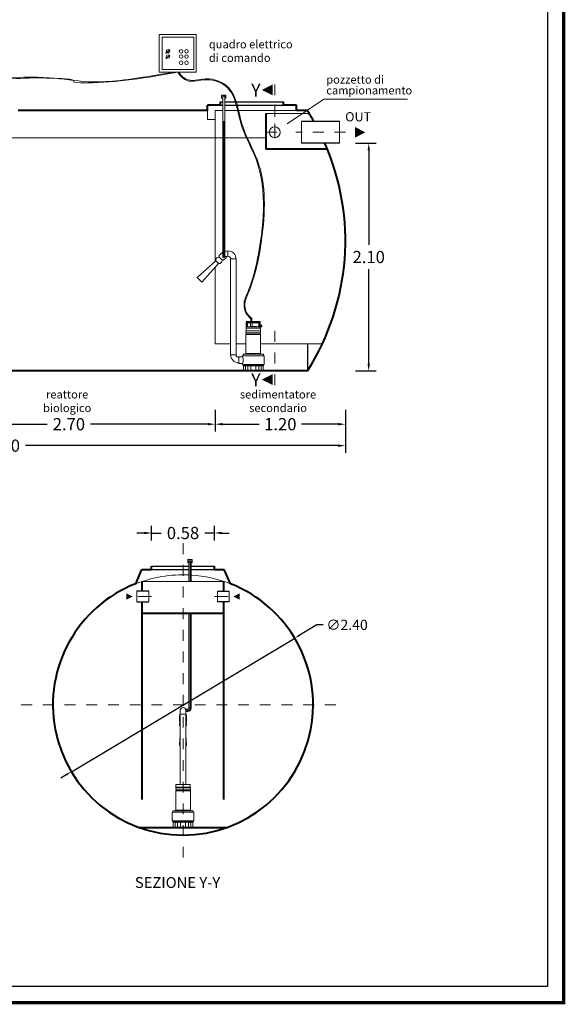
# Model space of a CAD drawing. Extents: x 355 to 786, y 224 to 246.
# Drawn here: x 597 to 602, y 229 to 238 of the extents above; entities that cross this region are included whole.
import ezdxf
from ezdxf.enums import TextEntityAlignment as Align

# ---------------------------------------------------------------- set-up
doc = ezdxf.new("R2010")
doc.units = 0
doc.header["$MEASUREMENT"] = 0
doc.linetypes.add('CENTER', pattern=[2, 1.25, -0.25, 0.25, -0.25])
doc.linetypes.add('DASHED', pattern=[0.75, 0.5, -0.25])
doc.layers.get('0').update_dxf_attribs({"linetype": 'CONTINUOUS'})
doc.layers.get('DEFPOINTS').update_dxf_attribs({"linetype": 'CONTINUOUS'})
for name, color, linetype, lineweight in [('centralina allarme', 100, 'CONTINUOUS', 15), ('fondo', 7, 'CONTINUOUS', 15), ('frecce', 8, 'CONTINUOUS', 15), ('livello acqua', 140, 'CONTINUOUS', 15), ('mezzeria', 8, 'CENTER', 15), ('pompe', 151, 'CONTINUOUS', 15), ('quote', 1, 'CONTINUOUS', 15), ('SCRITTE', 1, 'CONTINUOUS', 15), ('sezioni', 5, 'CONTINUOUS', 40), ('sezz', 4, 'CONTINUOUS', 15), ('tubo', 40, 'CONTINUOUS', 15), ('tubosez', 30, 'CONTINUOUS', 30)]:
    doc.layers.add(name, color=color, linetype=linetype, lineweight=lineweight)
doc.styles.add('ARIAL', font='ARIAL.TTF')
doc.styles.add('RED', font='ARIAL.TTF')
doc.dimstyles.new('RED', dxfattribs={"dimscale": 0.045, "dimtxt": 2.5, "dimasz": 1.5, "dimexe": 1.5, "dimexo": 0, "dimgap": 1.2, "dimtad": 0, "dimtih": 1, "dimtoh": 1, "dimzin": 1, "dimdsep": 46, "dimtxsty": 'RED', "dimcen": 0, "dimadec": 0, "dimazin": 0, "dimtfac": 1, "dimtdec": 4, "dimtmove": 0, "dimatfit": 3, "dimfxl": 0, "dimtolj": 1, "dimtzin": 0, "dimarcsym": 0})
doc.dimstyles.new('RED$3', dxfattribs={"dimscale": 0.025, "dimtxt": 2.5, "dimasz": 2.5, "dimexe": 3, "dimexo": 0, "dimgap": 1, "dimtad": 0, "dimtih": 1, "dimtoh": 1, "dimzin": 1, "dimdsep": 46, "dimtxsty": 'RED', "dimcen": 0, "dimadec": 0, "dimazin": 0, "dimtfac": 1, "dimtdec": 4, "dimtofl": 0, "dimtmove": 2, "dimatfit": 3, "dimfxl": 0, "dimtolj": 1, "dimtzin": 0, "dimarcsym": 0})

# ---------------------------------------------------------------- blocks, each defined once
blk = doc.blocks.new('*D121')
at = {"layer": 'DEFPOINTS', "color": 0}
for p in [(599.8292, 237.1004), (599.8292, 235.0004), (599.9496, 235.0004)]:
    blk.add_point(p, dxfattribs=at)
at = {"layer": 'quote', "color": 0, "lineweight": -2}
for p, q in [((599.8292, 237.1004), (600.0171, 237.1004)), ((599.9496, 237.0329), (599.9496, 236.1618)), ((599.9496, 235.0679), (599.9496, 235.9389)), ((599.8292, 235.0004), (600.0171, 235.0004))]:
    blk.add_line(p, q, dxfattribs=at)
at = {"layer": 'quote', "color": 0}
for points in [[(599.9384, 237.0329), (599.9609, 237.0329), (599.9496, 237.1004)], [(599.9384, 235.0679), (599.9609, 235.0679), (599.9496, 235.0004)]]:
    blk.add_solid(points, dxfattribs=at)
at = {"layer": 'quote', "color": 0, "insert": (599.9496, 236.0504), "char_height": 0.1125, "attachment_point": 5, "style": 'RED'}
blk.add_mtext('\\A1;2.10', dxfattribs=at)
blk = doc.blocks.new('*D125')
at = {"layer": 'DEFPOINTS', "color": 0}
for p in [(593.4344, 234.5367), (599.7344, 234.5367), (599.7344, 234.3107)]:
    blk.add_point(p, dxfattribs=at)
at = {"layer": 'quote', "color": 0, "lineweight": -2}
for p, q in [((593.4344, 234.5367), (593.4344, 234.2432)), ((599.7344, 234.5367), (599.7344, 234.2432)), ((593.5019, 234.3107), (596.3842, 234.3107)), ((599.6669, 234.3107), (596.7847, 234.3107))]:
    blk.add_line(p, q, dxfattribs=at)
at = {"layer": 'quote', "color": 0}
for points in [[(593.5019, 234.3219), (593.5019, 234.2994), (593.4344, 234.3107)], [(599.6669, 234.3219), (599.6669, 234.2994), (599.7344, 234.3107)]]:
    blk.add_solid(points, dxfattribs=at)
at = {"layer": 'quote', "color": 0, "insert": (596.5844, 234.3107), "char_height": 0.1125, "attachment_point": 5, "style": 'RED'}
blk.add_mtext('\\A1;6.30', dxfattribs=at)
blk = doc.blocks.new('*D126')
at = {"layer": 'DEFPOINTS', "color": 0}
for p in [(598.527, 233.5052), (597.947, 233.4355), (598.527, 233.4355)]:
    blk.add_point(p, dxfattribs=at)
at = {"layer": 'quote', "color": 0, "lineweight": -2}
for p, q in [((597.947, 233.4355), (597.947, 233.5727)), ((598.527, 233.4355), (598.527, 233.5727)), ((597.8795, 233.5052), (597.812, 233.5052)), ((597.947, 233.5052), (598.0368, 233.5052)), ((598.527, 233.5052), (598.4373, 233.5052)), ((598.5945, 233.5052), (598.662, 233.5052))]:
    blk.add_line(p, q, dxfattribs=at)
at = {"layer": 'quote', "color": 0}
for points in [[(597.8795, 233.5165), (597.8795, 233.494), (597.947, 233.5052)], [(598.5945, 233.5165), (598.5945, 233.494), (598.527, 233.5052)]]:
    blk.add_solid(points, dxfattribs=at)
at = {"layer": 'quote', "color": 0, "insert": (598.237, 233.5052), "char_height": 0.1125, "attachment_point": 5, "style": 'RED'}
blk.add_mtext('\\A1;0.58', dxfattribs=at)
blk = doc.blocks.new('*D127')
at = {"layer": 'DEFPOINTS', "color": 0}
for p in [(599.267, 232.5353), (597.2071, 231.3039)]:
    blk.add_point(p, dxfattribs=at)
at = {"layer": 'quote', "color": 0, "lineweight": -2}
for p, q in [((599.4726, 232.6583), (599.316, 232.5646)), ((599.5296, 232.6583), (599.4726, 232.6583)), ((597.2071, 231.3039), (599.267, 232.5353)), ((597.1581, 231.2746), (597.1092, 231.2454))]:
    blk.add_line(p, q, dxfattribs=at)
at = {"layer": 'quote', "color": 0}
for points in [[(599.3111, 232.5727), (599.3208, 232.5564), (599.267, 232.5353)], [(597.1533, 231.2828), (597.163, 231.2665), (597.2071, 231.3039)]]:
    blk.add_solid(points, dxfattribs=at)
at = {"layer": 'quote', "color": 0, "insert": (599.7501, 232.6583), "char_height": 0.095, "attachment_point": 5, "style": 'RED'}
blk.add_mtext('\\A1;∅2.40', dxfattribs=at)
blk = doc.blocks.new('*D129')
at = {"layer": 'DEFPOINTS', "color": 0}
for p in [(595.8344, 234.6404), (598.5344, 234.6404), (598.5344, 234.5086)]:
    blk.add_point(p, dxfattribs=at)
at = {"layer": 'quote', "color": 0, "lineweight": -2}
for p, q in [((595.8344, 234.6404), (595.8344, 234.4411)), ((598.5344, 234.6404), (598.5344, 234.4411)), ((595.9019, 234.5086), (596.9835, 234.5086)), ((598.4669, 234.5086), (597.3853, 234.5086))]:
    blk.add_line(p, q, dxfattribs=at)
at = {"layer": 'quote', "color": 0}
for points in [[(595.9019, 234.5199), (595.9019, 234.4974), (595.8344, 234.5086)], [(598.4669, 234.5199), (598.4669, 234.4974), (598.5344, 234.5086)]]:
    blk.add_solid(points, dxfattribs=at)
at = {"layer": 'quote', "color": 0, "insert": (597.1844, 234.5086), "char_height": 0.1125, "attachment_point": 5, "style": 'RED'}
blk.add_mtext('\\A1;2.70', dxfattribs=at)
blk = doc.blocks.new('*D130')
at = {"layer": 'DEFPOINTS', "color": 0}
for p in [(598.5344, 234.6404), (599.7344, 234.6404), (599.7344, 234.5086)]:
    blk.add_point(p, dxfattribs=at)
at = {"layer": 'quote', "color": 0, "lineweight": -2}
for p, q in [((598.5344, 234.6404), (598.5344, 234.4411)), ((599.7344, 234.6404), (599.7344, 234.4411)), ((598.6019, 234.5086), (598.9398, 234.5086)), ((599.6669, 234.5086), (599.3291, 234.5086))]:
    blk.add_line(p, q, dxfattribs=at)
at = {"layer": 'quote', "color": 0}
for points in [[(598.6019, 234.5199), (598.6019, 234.4974), (598.5344, 234.5086)], [(599.6669, 234.5199), (599.6669, 234.4974), (599.7344, 234.5086)]]:
    blk.add_solid(points, dxfattribs=at)
at = {"layer": 'quote', "color": 0, "insert": (599.1344, 234.5086), "char_height": 0.1125, "attachment_point": 5, "style": 'RED'}
blk.add_mtext('\\A1;1.20', dxfattribs=at)

msp = doc.modelspace()

# ---------------------------------------------------------------- linework, layer by layer
for p, q in [((598.5834, 237.4804), (598.6027, 237.4804)), ((598.5834, 237.4804), (598.6027, 237.4804)), ((598.6227, 237.4804), (599.1, 237.4804)), ((598.6227, 237.4804), (599.1634, 237.4804)), ((598.5834, 237.4504), (598.6027, 237.4504)), ((598.6227, 237.4504), (599.1634, 237.4504)), ((599.3844, 235.2504), (599.3844, 235.0004)), ((597.947, 233.1996), (598.2919, 233.1996)), ((598.3119, 233.1996), (598.527, 233.1996)), ((597.947, 233.1696), (598.2919, 233.1696)), ((598.3119, 233.1696), (598.527, 233.1696))]:
    msp.add_line(p, q)
at = {"const_width": 0.0297}
msp.add_lwpolyline([(591.4211, 229.1735), (591.4211, 245.1325), (601.7477, 245.1325), (601.7477, 229.1735)], close=True, dxfattribs=at)
msp.add_lwpolyline([(591.5694, 229.3218), (591.5694, 244.9842), (601.5995, 244.9842), (601.5995, 229.3218)], close=True)
at = {"layer": 'centralina allarme'}
for p, q in [((598.0986, 237.9477), (598.0796, 237.9321)), ((598.0796, 237.9321), (598.0812, 237.9301)), ((598.0812, 237.9301), (598.1167, 237.9593)), ((598.0812, 237.8819), (598.1167, 237.9111)), ((598.1151, 237.9612), (598.0986, 237.9477)), ((598.1151, 237.913), (598.0986, 237.8995)), ((598.1167, 237.9593), (598.1151, 237.9612)), ((598.1167, 237.9111), (598.1151, 237.913)), ((598.0986, 237.8995), (598.0796, 237.8839)), ((598.0796, 237.8839), (598.0812, 237.8819))]:
    msp.add_line(p, q, dxfattribs=at)
for points in [[(598.0183, 238.1013), (598.3587, 238.1013), (598.3587, 237.7541), (598.0183, 237.7541)], [(598.0435, 238.0795), (598.3359, 238.0795), (598.3359, 237.7791), (598.0435, 237.7791)]]:
    msp.add_lwpolyline(points, close=True, dxfattribs=at)
for centre in [(598.0986, 237.9477), (598.0986, 237.8995), (598.2192, 237.9477), (598.2192, 237.8995), (598.2695, 237.9477), (598.2695, 237.8995), (598.2191, 237.8421), (598.2694, 237.8421)]:
    msp.add_circle(centre, 0.0164, dxfattribs=at)
at = {"layer": 'fondo'}
for p, q in [((598.4634, 237.4004), (598.4634, 237.3183)), ((598.6027, 237.4004), (598.5344, 237.4004)), ((598.5344, 236.0115), (598.5344, 237.4004)), ((599.2834, 237.4004), (598.6227, 237.4004)), ((599.4015, 237.3731), (599.0002, 237.3731)), ((598.4634, 237.3183), (598.5344, 237.3183)), ((598.5344, 235.2504), (598.5344, 235.9578)), ((598.5344, 235.2504), (598.6762, 235.2504)), ((598.7262, 235.2504), (598.8175, 235.2504)), ((598.9526, 235.2504), (599.5222, 235.2504)), ((597.8598, 233.0587), (598.6143, 233.0587))]:
    msp.add_line(p, q, dxfattribs=at)
for start, end in [(87.38638, 111.29044), (68.70956, 86.4316)]:
    msp.add_arc((598.237, 231.9175), 1.2019, start, end, dxfattribs=at)
at = {"layer": 'frecce'}
for points in [[(599.8219, 237.2004, 0.1, 0, 0), (599.9175, 237.2004, 0, 0, 0)], [(597.7142, 232.9196, 0.06, 0, 0), (597.7715, 232.9196, 0, 0, 0)], [(598.7599, 232.9196, 0.06, 0, 0), (598.7025, 232.9196, 0, 0, 0)]]:
    msp.add_lwpolyline(points, format="xyseb", dxfattribs=at)
at = {"layer": 'livello acqua'}
msp.add_line((593.6467, 237.1504), (599.0002, 237.1504), dxfattribs=at)
at = {"layer": 'mezzeria', "ltscale": 0.05}
for p, q in [((599.0829, 237.2822), (599.0829, 237.1185)), ((599.001, 237.2004), (599.1648, 237.2004)), ((599.7352, 237.2004), (599.2767, 237.2004))]:
    msp.add_line(p, q, dxfattribs=at)
at = {"layer": 'mezzeria', "ltscale": 0.06}
for p, q in [((598.237, 233.4113), (598.237, 230.4279)), ((596.7453, 231.9196), (599.7288, 231.9196))]:
    msp.add_line(p, q, dxfattribs=at)
at = {"layer": 'mezzeria', "ltscale": 0.1}
for p, q in [((597.9472, 232.9196), (597.7834, 232.9196)), ((598.5269, 232.9196), (598.6907, 232.9196))]:
    msp.add_line(p, q, dxfattribs=at)
at = {"layer": 'pompe', "linetype": 'Continuous'}
for p, q in [((598.5927, 237.5146), (598.5927, 237.5446)), ((598.5927, 237.5446), (598.6327, 237.5446)), ((598.6027, 237.5146), (598.5927, 237.5146)), ((598.6027, 237.5346), (598.6227, 237.5346)), ((598.6327, 237.5146), (598.6227, 237.5146)), ((598.6327, 237.5446), (598.6327, 237.5146)), ((598.2819, 233.2301), (598.2819, 233.2601)), ((598.2819, 233.2601), (598.3219, 233.2601)), ((598.2919, 233.2301), (598.2819, 233.2301)), ((598.2919, 233.2501), (598.3119, 233.2501)), ((598.3219, 233.2301), (598.3119, 233.2301)), ((598.3219, 233.2601), (598.3219, 233.2301))]:
    msp.add_line(p, q, dxfattribs=at)
at = {"layer": 'pompe'}
for p, q in [((598.6512, 236.1073), (598.6512, 236.0573)), ((598.6512, 236.1073), (598.6512, 236.0573)), ((598.6762, 236.0323), (598.7262, 236.0323)), ((598.8597, 235.4841), (598.8603, 235.4833)), ((598.8609, 235.4601), (598.86, 235.4592)), ((598.8751, 235.4592), (598.86, 235.4592)), ((598.86, 235.4592), (598.86, 235.4565)), ((598.8741, 235.4601), (598.8609, 235.4601)), ((598.8635, 235.4751), (598.8635, 235.4601)), ((598.8716, 235.4751), (598.8716, 235.4601)), ((598.8751, 235.4592), (598.8741, 235.4601)), ((598.8751, 235.4592), (598.8751, 235.4565)), ((598.9526, 235.3696), (598.8175, 235.3696)), ((598.8175, 235.3696), (598.8175, 235.3682)), ((598.9526, 235.3682), (598.8175, 235.3682)), ((598.8175, 235.3667), (598.8175, 235.3562)), ((598.8185, 235.3923), (598.8185, 235.3702)), ((598.8205, 235.395), (598.8205, 235.4504)), ((598.8205, 235.4034), (598.8229, 235.4058)), ((598.8211, 235.395), (598.949, 235.395)), ((598.8229, 235.4058), (598.8229, 235.4504)), ((598.8229, 235.4058), (598.9462, 235.4058)), ((598.8266, 235.4565), (598.9435, 235.4565)), ((598.8266, 235.454), (598.9435, 235.454)), ((598.8302, 235.4192), (598.8302, 235.4362)), ((598.8308, 235.4167), (598.8361, 235.4076)), ((598.8374, 235.4454), (598.8316, 235.4396)), ((598.8326, 235.4192), (598.8326, 235.4362)), ((598.8329, 235.418), (598.8392, 235.407)), ((598.8391, 235.4437), (598.8333, 235.4379)), ((598.8408, 235.4468), (598.9293, 235.4468)), ((598.8408, 235.4444), (598.9293, 235.4444)), ((598.9126, 235.4082), (598.8576, 235.4082)), ((598.8597, 235.4096), (598.8601, 235.4444)), ((598.8754, 235.4096), (598.8597, 235.4096)), ((598.8754, 235.4096), (598.8749, 235.4444)), ((598.9104, 235.4096), (598.8948, 235.4096)), ((598.9309, 235.407), (598.9372, 235.418)), ((598.9368, 235.4379), (598.931, 235.4437)), ((598.9385, 235.4396), (598.9327, 235.4454)), ((598.934, 235.4076), (598.9393, 235.4167)), ((598.9375, 235.4362), (598.9375, 235.4192)), ((598.9399, 235.4362), (598.9399, 235.4192)), ((598.9472, 235.4504), (598.9472, 235.4058)), ((598.9479, 235.4051), (598.9496, 235.4034)), ((598.9496, 235.4504), (598.9496, 235.395)), ((598.9634, 235.4233), (598.9496, 235.4233)), ((598.9634, 235.4197), (598.9496, 235.4197)), ((598.9496, 235.3986), (598.9634, 235.4124)), ((598.9516, 235.3702), (598.9516, 235.3923)), ((598.9526, 235.3682), (598.9526, 235.3696)), ((598.9526, 235.3682), (598.9526, 235.3696)), ((598.9526, 235.3562), (598.9526, 235.3667)), ((598.9634, 235.4124), (598.9634, 235.4233)), ((598.8175, 235.3366), (598.8175, 235.16)), ((598.9509, 235.3366), (598.819, 235.3366)), ((598.8205, 235.3408), (598.8205, 235.352)), ((598.9491, 235.3524), (598.821, 235.3524)), ((598.9493, 235.3403), (598.821, 235.3403)), ((598.9496, 235.352), (598.9496, 235.3408)), ((598.9526, 235.16), (598.9526, 235.3366)), ((598.6762, 235.1492), (598.7262, 235.1492)), ((598.7512, 235.1242), (598.7512, 235.0742)), ((598.753, 235.1294), (598.7856, 235.1294)), ((598.753, 235.0691), (598.753, 235.1294)), ((598.7856, 235.1294), (598.7856, 235.1352)), ((598.9807, 235.1405), (598.7894, 235.1405)), ((598.7894, 235.139), (598.7894, 235.1405)), ((598.9807, 235.139), (598.7894, 235.139)), ((598.7904, 235.1411), (598.7904, 235.1515)), ((598.9777, 235.1535), (598.7924, 235.1535)), ((598.8192, 235.1538), (598.8047, 235.1538)), ((598.8047, 235.1535), (598.8047, 235.1538)), ((598.8173, 235.1599), (598.812, 235.1545)), ((598.9521, 235.16), (598.8181, 235.16)), ((598.8192, 235.1535), (598.8192, 235.1538)), ((598.9654, 235.1538), (598.9509, 235.1538)), ((598.9509, 235.1538), (598.9509, 235.1535)), ((598.9581, 235.1545), (598.9528, 235.1599)), ((598.9654, 235.1538), (598.9654, 235.1535)), ((598.9797, 235.1515), (598.9797, 235.1411)), ((598.9807, 235.1405), (598.9807, 235.139)), ((598.9845, 235.1352), (598.9845, 235.0633)), ((598.753, 235.0742), (598.7512, 235.0742)), ((598.753, 235.0691), (598.7856, 235.0691)), ((598.7856, 235.0633), (598.7856, 235.0691)), ((598.9807, 235.0594), (598.7894, 235.0594)), ((598.7894, 235.0591), (598.9807, 235.0591)), ((598.7894, 235.0591), (598.7894, 235.0576)), ((598.9807, 235.0576), (598.7894, 235.0576)), ((598.7904, 235.0494), (598.7904, 235.057)), ((598.9777, 235.0474), (598.7924, 235.0474)), ((598.7951, 235.0024), (598.7951, 235.0453)), ((598.8127, 235.0024), (598.8127, 235.0474)), ((598.8134, 235.001), (598.8134, 235.0453)), ((598.8339, 235.0459), (598.814, 235.0459)), ((598.8179, 235.047), (598.8634, 235.047)), ((598.8345, 235.001), (598.8345, 235.0453)), ((598.8352, 235.0024), (598.8352, 235.047)), ((598.8597, 235.0455), (598.8597, 235.047)), ((598.8615, 235.0436), (598.8625, 235.0436)), ((598.8625, 235.0453), (598.8625, 235.0024)), ((598.9067, 235.047), (598.9522, 235.047)), ((598.9076, 235.0453), (598.9076, 235.0024)), ((598.9076, 235.0436), (598.9086, 235.0436)), ((598.9104, 235.047), (598.9104, 235.0455)), ((598.9349, 235.047), (598.9349, 235.0024)), ((598.9356, 235.0453), (598.9356, 235.001)), ((598.9561, 235.0459), (598.9362, 235.0459)), ((598.9567, 235.0453), (598.9567, 235.001)), ((598.9574, 235.0474), (598.9574, 235.0024)), ((598.975, 235.0453), (598.975, 235.0024)), ((598.9797, 235.057), (598.9797, 235.0494)), ((598.9807, 235.0591), (598.9807, 235.0576)), ((598.7903, 235.0018), (598.8121, 235.0018)), ((598.7903, 235.0004), (598.7903, 235.0018)), ((598.7903, 235.0004), (598.8366, 235.0004)), ((598.8104, 235.0018), (598.8104, 235.0004)), ((598.8358, 235.0018), (598.8366, 235.0018)), ((598.8366, 235.0004), (598.8366, 235.0018)), ((598.8366, 235.0004), (598.8579, 235.0004)), ((598.8579, 235.0018), (598.9122, 235.0018)), ((598.8579, 235.0018), (598.8579, 235.0004)), ((598.8579, 235.0004), (598.9122, 235.0004)), ((598.9122, 235.0018), (598.9122, 235.0004)), ((598.9122, 235.0004), (598.9335, 235.0004)), ((598.9335, 235.0018), (598.9343, 235.0018)), ((598.9335, 235.0018), (598.9335, 235.0004)), ((598.9335, 235.0004), (598.9798, 235.0004)), ((598.958, 235.0018), (598.9798, 235.0018)), ((598.9597, 235.0018), (598.9597, 235.0004)), ((598.9798, 235.0018), (598.9798, 235.0004)), ((598.2919, 233.0587), (598.2919, 233.2501)), ((598.3019, 233.0587), (598.3019, 233.2501)), ((598.3119, 233.0587), (598.3119, 233.2501)), ((598.2919, 231.89), (598.2919, 232.763)), ((598.3019, 231.89), (598.3019, 232.763)), ((598.3119, 231.89), (598.3119, 232.763)), ((598.26, 231.88), (598.2819, 231.88)), ((598.262, 231.87), (598.2829, 231.87)), ((598.262, 231.86), (598.2829, 231.86)), ((598.2829, 231.88), (598.2829, 231.86)), ((598.2919, 231.89), (598.3119, 231.89)), ((598.212, 231.1599), (598.1695, 231.1599)), ((598.1695, 231.1599), (598.1695, 231.1584)), ((598.212, 231.1584), (598.1695, 231.1584)), ((598.1695, 231.1569), (598.1695, 231.1464)), ((598.1695, 231.1268), (598.1695, 230.9503)), ((598.1705, 231.1825), (598.1705, 231.1605)), ((598.212, 231.1269), (598.171, 231.1269)), ((598.1725, 231.1311), (598.1725, 231.1422)), ((598.212, 231.1427), (598.173, 231.1427)), ((598.212, 231.1306), (598.173, 231.1306)), ((598.1731, 231.1852), (598.212, 231.1852)), ((598.212, 231.1852), (598.301, 231.1852)), ((598.3046, 231.1599), (598.212, 231.1599)), ((598.3046, 231.1584), (598.212, 231.1584)), ((598.3011, 231.1427), (598.212, 231.1427)), ((598.3013, 231.1306), (598.212, 231.1306)), ((598.3029, 231.1269), (598.212, 231.1269)), ((598.3016, 231.1422), (598.3016, 231.1311)), ((598.3036, 231.1605), (598.3036, 231.1825)), ((598.3046, 231.1584), (598.3046, 231.1599)), ((598.3046, 231.1584), (598.3046, 231.1599)), ((598.3046, 231.1464), (598.3046, 231.1569)), ((598.3046, 230.9503), (598.3046, 231.1268)), ((598.1375, 230.8536), (598.1375, 230.9254)), ((598.212, 230.9307), (598.1414, 230.9307)), ((598.1414, 230.9293), (598.1414, 230.9307)), ((598.212, 230.9293), (598.1414, 230.9293)), ((598.1424, 230.9313), (598.1424, 230.9417)), ((598.212, 230.9438), (598.1444, 230.9438)), ((598.1712, 230.944), (598.1567, 230.944)), ((598.1567, 230.9438), (598.1567, 230.944)), ((598.1693, 230.9501), (598.164, 230.9448)), ((598.212, 230.9503), (598.1701, 230.9503)), ((598.1712, 230.9438), (598.1712, 230.944)), ((598.3041, 230.9503), (598.212, 230.9503)), ((598.3297, 230.9438), (598.212, 230.9438)), ((598.3327, 230.9307), (598.212, 230.9307)), ((598.3327, 230.9293), (598.212, 230.9293)), ((598.3174, 230.944), (598.3029, 230.944)), ((598.3029, 230.944), (598.3029, 230.9438)), ((598.3101, 230.9448), (598.3048, 230.9501)), ((598.3174, 230.944), (598.3174, 230.9438)), ((598.3317, 230.9417), (598.3317, 230.9313)), ((598.3327, 230.9307), (598.3327, 230.9293)), ((598.3365, 230.9254), (598.3365, 230.8536)), ((598.3327, 230.8497), (598.1414, 230.8497)), ((598.1414, 230.8493), (598.3327, 230.8493)), ((598.1414, 230.8493), (598.1414, 230.8479)), ((598.3327, 230.8479), (598.1414, 230.8479)), ((598.1424, 230.8397), (598.1424, 230.8473)), ((598.3297, 230.8376), (598.1444, 230.8376)), ((598.1471, 230.7926), (598.1471, 230.8356)), ((598.1647, 230.7926), (598.1647, 230.8376)), ((598.1654, 230.7912), (598.1654, 230.8356)), ((598.1859, 230.8362), (598.166, 230.8362)), ((598.1699, 230.8373), (598.2154, 230.8373)), ((598.1865, 230.7912), (598.1865, 230.8356)), ((598.1872, 230.7926), (598.1872, 230.8373)), ((598.2117, 230.8357), (598.2117, 230.8373)), ((598.2135, 230.8339), (598.2145, 230.8339)), ((598.2145, 230.8356), (598.2145, 230.7926)), ((598.2587, 230.8373), (598.3042, 230.8373)), ((598.2596, 230.8356), (598.2596, 230.7926)), ((598.2596, 230.8339), (598.2606, 230.8339)), ((598.2624, 230.8373), (598.2624, 230.8357)), ((598.2869, 230.8373), (598.2869, 230.7926)), ((598.2876, 230.8356), (598.2876, 230.7912)), ((598.3081, 230.8362), (598.2882, 230.8362)), ((598.3087, 230.8356), (598.3087, 230.7912)), ((598.3094, 230.8376), (598.3094, 230.7926)), ((598.327, 230.8356), (598.327, 230.7926)), ((598.3317, 230.8473), (598.3317, 230.8397)), ((598.3327, 230.8493), (598.3327, 230.8479)), ((598.1423, 230.792), (598.1641, 230.792)), ((598.1423, 230.7906), (598.1423, 230.792)), ((598.1423, 230.7906), (598.1886, 230.7906)), ((598.1624, 230.792), (598.1624, 230.7906)), ((598.1878, 230.792), (598.1886, 230.792)), ((598.1886, 230.7906), (598.1886, 230.792)), ((598.1886, 230.7906), (598.2099, 230.7906)), ((598.2099, 230.792), (598.2642, 230.792)), ((598.2099, 230.792), (598.2099, 230.7906)), ((598.2099, 230.7906), (598.2642, 230.7906)), ((598.2642, 230.792), (598.2642, 230.7906)), ((598.2642, 230.7906), (598.2855, 230.7906)), ((598.2855, 230.792), (598.2863, 230.792)), ((598.2855, 230.792), (598.2855, 230.7906)), ((598.2855, 230.7906), (598.3318, 230.7906)), ((598.31, 230.792), (598.3318, 230.792)), ((598.3117, 230.792), (598.3117, 230.7906)), ((598.3318, 230.792), (598.3318, 230.7906))]:
    msp.add_line(p, q, dxfattribs=at)
at = {"layer": 'pompe', "lineweight": 0}
for p, q in [((598.3673, 235.8631), (598.5395, 236.016)), ((598.5642, 235.9913), (598.5395, 236.016)), ((598.5395, 236.016), (598.5395, 236.016)), ((598.6762, 236.0323), (598.6762, 235.1492)), ((598.7262, 235.1492), (598.7262, 236.0332)), ((598.7262, 236.0332), (598.7262, 236.0332)), ((598.4113, 235.8192), (598.5642, 235.9913)), ((598.4113, 235.8192), (598.3673, 235.8631)), ((598.3692, 235.8613), (598.3692, 235.8613)), ((598.753, 235.1242), (598.7512, 235.1242)), ((598.212, 231.8743), (598.212, 231.1852)), ((598.212, 231.8335), (598.262, 231.8335)), ((598.262, 231.1852), (598.262, 231.87)), ((598.2046, 231.7668), (598.2046, 231.8231)), ((598.2691, 231.7668), (598.2691, 231.8231)), ((598.2046, 231.5492), (598.212, 231.641)), ((598.2695, 231.5492), (598.262, 231.641))]:
    msp.add_line(p, q, dxfattribs=at)
at = {"layer": 'pompe'}
for points in [[(598.6027, 236.0531), (598.6027, 237.5346)], [(598.6227, 236.0531), (598.6227, 237.5346)]]:
    msp.add_lwpolyline(points, dxfattribs=at)
at = {"layer": 'pompe', "linetype": 'CENTER'}
msp.add_lwpolyline([(598.6127, 236.0531), (598.6127, 237.5346)], dxfattribs=at)
at = {"layer": 'pompe', "lineweight": 0}
msp.add_lwpolyline([(598.595, 236.0885), (598.5748, 236.0684, 0.414214), (598.5748, 236.0472), (598.5953, 236.0266, 0.414214), (598.6165, 236.0266), (598.6367, 236.0468)], format="xyb", dxfattribs=at)
for points in [[(598.595, 236.0885), (598.6027, 236.0808)], [(598.6227, 236.0608), (598.6367, 236.0468), (598.6367, 236.0468)]]:
    msp.add_lwpolyline(points, dxfattribs=at)
for centre, radius, start, end in [((598.6512, 236.0323), 0.075, 90, 112.31005), ((598.6512, 236.0323), 0.075, 0, 90), ((598.6512, 236.0323), 0.075, 130.2621, 135), ((598.6512, 236.0323), 0.025, 90, 135), ((598.6512, 236.0323), 0.025, 0, 90), ((598.7512, 235.1492), 0.075, 180, 270), ((598.7512, 235.1492), 0.025, 180, 270), ((598.2368, 231.8698), 0.0252, 0.38348, 169.76496)]:
    msp.add_arc(centre, radius, start, end, dxfattribs=at)
at = {"layer": 'pompe'}
for centre, radius, start, end in [((598.5662, 236.0214), 0.0272, 71.54697, 191.33049), ((598.5695, 236.018), 0.0272, 258.66951, 18.45303), ((598.6127, 236.0531), 0.01, 180, 0), ((598.8514, 235.4751), 0.0121, 359.99998, 42.49991), ((598.8514, 235.4751), 0.0201, 359.99998, 42.49991), ((598.8193, 235.3667), 0.00181, 122.40415, 180.0016), ((598.8179, 235.3702), 0.000603, 270.00002, 359.99818), ((598.8211, 235.3923), 0.00265, 89.99987, 179.99986), ((598.8266, 235.4504), 0.00603, 89.99987, 179.99986), ((598.8266, 235.4504), 0.00362, 89.99987, 179.99986), ((598.8251, 235.3958), 0.00107, 307.41106, 322.59211), ((598.835, 235.4362), 0.00482, 135.00011, 180.00013), ((598.835, 235.4192), 0.00482, 180.00036, 210.0003), ((598.8328, 235.3958), 0.00107, 217.408, 232.58905), ((598.835, 235.4362), 0.00241, 135.00011, 180.00013), ((598.835, 235.4192), 0.00241, 180.00036, 210.0003), ((598.8351, 235.407), 0.00121, 270.00051, 29.99894), ((598.8408, 235.442), 0.00482, 89.99971, 135.00006), ((598.8408, 235.442), 0.00241, 89.99971, 135.00006), ((598.8413, 235.4082), 0.00241, 210.00063, 270.00024), ((598.8576, 235.4056), 0.00265, 89.99987, 174.78361), ((598.8624, 235.4083), 0.00302, 154.15803, 182.05667), ((598.8726, 235.4083), 0.00302, 357.94328, 25.84186), ((598.8851, 235.3973), 0.0121, 64.82035, 115.17945), ((598.8975, 235.4083), 0.00302, 154.15803, 182.05667), ((598.9077, 235.4083), 0.00302, 357.94328, 25.84186), ((598.9126, 235.4056), 0.00265, 5.21655, 89.99987), ((598.9288, 235.4082), 0.00241, 269.99991, 329.99944), ((598.9293, 235.442), 0.00482, 44.99973, 90.00004), ((598.9293, 235.442), 0.00241, 44.99973, 90.00004), ((598.9351, 235.407), 0.00121, 150.00095, 269.99946), ((598.9351, 235.4362), 0.00241, 359.99982, 44.99978), ((598.9351, 235.4192), 0.00241, 329.99977, 359.99971), ((598.9351, 235.4362), 0.00482, 359.99982, 44.99978), ((598.9351, 235.4192), 0.00482, 329.99977, 359.99971), ((598.9435, 235.4504), 0.00603, 359.99965, 89.99987), ((598.9435, 235.4504), 0.00362, 359.99965, 89.99987), ((598.9462, 235.4034), 0.00241, 44.99989, 90.00026), ((598.949, 235.3923), 0.00265, 359.99998, 89.99987), ((598.9522, 235.3702), 0.000603, 180.00189, 270.00002), ((598.9508, 235.3667), 0.00181, 359.99829, 57.59576), ((598.8214, 235.3562), 0.00386, 180.00014, 251.0728), ((598.8214, 235.3366), 0.00386, 108.92731, 179.99997), ((598.8199, 235.352), 0.000603, 359.99873, 71.07216), ((598.8199, 235.3408), 0.000603, 288.92724, 359.99944), ((598.9502, 235.352), 0.000603, 108.92769, 180.00122), ((598.9502, 235.3408), 0.000603, 180.00064, 251.07291), ((598.9487, 235.3562), 0.00386, 288.92735, 359.99998), ((598.9487, 235.3366), 0.00386, 359.99993, 71.1062), ((598.7894, 235.1352), 0.00386, 89.99987, 179.99986), ((598.7199, 235.0992), 0.0723, 335.34316, 24.65684), ((598.7898, 235.1411), 0.000603, 270.00007, 359.99998), ((598.7924, 235.1515), 0.00205, 90.00004, 179.99997), ((598.8133, 235.1533), 0.00181, 134.99995, 164.07819), ((598.8169, 235.1603), 0.000603, 315.00128, 359.99998), ((598.9532, 235.1603), 0.000603, 179.99833, 224.99758), ((598.9568, 235.1533), 0.00181, 15.92093, 45.00076), ((598.9777, 235.1515), 0.00205, 359.99998, 89.99987), ((598.9803, 235.1411), 0.000603, 180.00009, 270.00002), ((598.9807, 235.1352), 0.00386, 359.99998, 89.99987), ((598.7894, 235.0633), 0.00386, 180.00009, 270.00002), ((598.7898, 235.057), 0.000603, 0.00004, 89.99987), ((598.7924, 235.0494), 0.00205, 179.99991, 269.99989), ((598.7972, 235.0453), 0.00205, 89.99987, 179.99986), ((598.814, 235.0453), 0.000603, 89.99987, 179.99986), ((598.8166, 235.0468), 0.000603, 58.21032, 89.99938), ((598.8179, 235.0488), 0.00181, 238.1615, 270.00002), ((598.8339, 235.0453), 0.000603, 359.99998, 89.99987), ((598.8615, 235.0455), 0.00181, 179.99997, 270), ((598.8646, 235.0453), 0.00205, 89.99987, 179.99986), ((598.9056, 235.0453), 0.00205, 359.99998, 89.99987), ((598.9086, 235.0455), 0.00181, 270.00002, 0), ((598.9362, 235.0453), 0.000603, 89.99987, 179.99986), ((598.9463, 235.0576), 0.00121, 90.0002, 108.00015), ((598.9522, 235.0488), 0.00181, 270.00007, 301.79001), ((598.9535, 235.0468), 0.000603, 90.00157, 121.79042), ((598.9561, 235.0453), 0.000603, 359.99998, 89.99987), ((598.9729, 235.0453), 0.00205, 359.99998, 89.99987), ((598.9777, 235.0494), 0.00205, 270.00013, 359.99998), ((598.9803, 235.057), 0.000603, 89.99982, 179.99975), ((598.9807, 235.0633), 0.00386, 270.00002, 359.99998), ((598.7945, 235.0024), 0.000603, 270.00002, 359.99998), ((598.8121, 235.0024), 0.000603, 270.00002, 359.99998), ((598.8128, 235.001), 0.000603, 270.00002, 359.99998), ((598.8351, 235.001), 0.000603, 180.00009, 270.00002), ((598.8358, 235.0024), 0.000603, 180.00009, 270.00002), ((598.8619, 235.0024), 0.000603, 270.00002, 359.99998), ((598.9082, 235.0024), 0.000603, 180.00009, 270.00002), ((598.9343, 235.0024), 0.000603, 270.00002, 359.99998), ((598.935, 235.001), 0.000603, 270.00002, 359.99998), ((598.9573, 235.001), 0.000603, 180.00009, 270.00002), ((598.958, 235.0024), 0.000603, 180.00009, 270.00002), ((598.9756, 235.0024), 0.000603, 180.00009, 270.00002), ((598.2819, 231.89), 0.01, 270, 0), ((598.2819, 231.89), 0.02, 270, 0), ((598.2819, 231.89), 0.03, 270, 0), ((598.2367, 231.7378), 0.0318, 148.31348, 219.24673), ((598.237, 231.7378), 0.0318, 320.75327, 31.68652), ((598.2374, 231.7378), 0.0318, 269.39803, 269.39832), ((598.1713, 231.1569), 0.00181, 122.40415, 180.0016), ((598.1734, 231.1464), 0.00386, 180.00014, 251.0728), ((598.1734, 231.1268), 0.00386, 108.92731, 179.99997), ((598.1699, 231.1605), 0.000603, 270.00002, 359.99818), ((598.1731, 231.1825), 0.00265, 89.99987, 179.99986), ((598.1719, 231.1422), 0.000603, 359.99873, 71.07216), ((598.1719, 231.1311), 0.000603, 288.92724, 359.99944), ((598.301, 231.1825), 0.00265, 359.99998, 89.99987), ((598.3022, 231.1422), 0.000603, 108.92769, 180.00122), ((598.3022, 231.1311), 0.000603, 180.00064, 251.07291), ((598.3007, 231.1464), 0.00386, 288.92735, 359.99998), ((598.3007, 231.1268), 0.00386, 359.99993, 71.1062), ((598.3042, 231.1605), 0.000603, 180.00189, 270.00002), ((598.3028, 231.1569), 0.00181, 359.99829, 57.59576), ((598.1414, 230.9254), 0.00386, 89.99987, 179.99986), ((598.1418, 230.9313), 0.000603, 270.00007, 359.99998), ((598.1444, 230.9417), 0.00205, 90.00004, 179.99997), ((598.1653, 230.9435), 0.00181, 134.99995, 164.07819), ((598.1689, 230.9505), 0.000603, 315.00128, 359.99998), ((598.3052, 230.9505), 0.000603, 179.99833, 224.99758), ((598.3088, 230.9435), 0.00181, 15.92093, 45.00076), ((598.3297, 230.9417), 0.00205, 359.99998, 89.99987), ((598.3323, 230.9313), 0.000603, 180.00009, 270.00002), ((598.3327, 230.9254), 0.00386, 359.99998, 89.99987), ((598.1414, 230.8536), 0.00386, 180.00009, 270.00002), ((598.1418, 230.8473), 0.000603, 0.00004, 89.99987), ((598.1444, 230.8397), 0.00205, 179.99991, 269.99989), ((598.1492, 230.8356), 0.00205, 89.99987, 179.99986), ((598.166, 230.8356), 0.000603, 89.99987, 179.99986), ((598.1686, 230.837), 0.000603, 58.21032, 89.99938), ((598.1699, 230.8391), 0.00181, 238.1615, 270.00002), ((598.1859, 230.8356), 0.000603, 359.99998, 89.99987), ((598.2135, 230.8357), 0.00181, 179.99997, 270), ((598.2165, 230.8356), 0.00205, 89.99987, 179.99986), ((598.2575, 230.8356), 0.00205, 359.99998, 89.99987), ((598.2606, 230.8357), 0.00181, 270.00002, 0), ((598.2882, 230.8356), 0.000603, 89.99987, 179.99986), ((598.2983, 230.8478), 0.00121, 90.0002, 108.00015), ((598.3042, 230.8391), 0.00181, 270.00007, 301.79001), ((598.3055, 230.837), 0.000603, 90.00157, 121.79042), ((598.3081, 230.8356), 0.000603, 359.99998, 89.99987), ((598.3249, 230.8356), 0.00205, 359.99998, 89.99987), ((598.3297, 230.8397), 0.00205, 270.00013, 359.99998), ((598.3323, 230.8473), 0.000603, 89.99982, 179.99975), ((598.3327, 230.8536), 0.00386, 270.00002, 359.99998), ((598.1465, 230.7926), 0.000603, 270.00002, 359.99998), ((598.1641, 230.7926), 0.000603, 270.00002, 359.99998), ((598.1648, 230.7912), 0.000603, 270.00002, 359.99998), ((598.1871, 230.7912), 0.000603, 180.00009, 270.00002), ((598.1878, 230.7926), 0.000603, 180.00009, 270.00002), ((598.2139, 230.7926), 0.000603, 270.00002, 359.99998), ((598.2602, 230.7926), 0.000603, 180.00009, 270.00002), ((598.2863, 230.7926), 0.000603, 270.00002, 359.99998), ((598.287, 230.7912), 0.000603, 270.00002, 359.99998), ((598.3093, 230.7912), 0.000603, 180.00009, 270.00002), ((598.31, 230.7926), 0.000603, 180.00009, 270.00002), ((598.3276, 230.7926), 0.000603, 180.00009, 270.00002)]:
    msp.add_arc(centre, radius, start, end, dxfattribs=at)
at = {"layer": 'pompe', "lineweight": 0, "extrusion": (0, 0, -1)}
for centre, major_axis, start_param, end_param in [((598.237, 231.8231), (-0.0325, 0), -0.692186, 0.692186), ((598.237, 231.8231), (-0.0275, 0), -0.4297, 0.4297), ((598.237, 231.7668), (-0.0325, 0), -0.692186, 0), ((598.237, 231.5506), (0.0325, 0), 2.449407, 3.084368), ((598.237, 231.5506), (-0.0325, 0), 3.198817, 3.833779)]:
    msp.add_ellipse(centre, major_axis=major_axis, ratio=0.707107, start_param=start_param, end_param=end_param, dxfattribs=at)
at = {"layer": 'pompe', "lineweight": 0}
for centre, major_axis, start_param, end_param in [((598.2366, 231.8231), (0.0325, 0), -0.692186, 0.692186), ((598.2366, 231.8231), (0.0275, 0), -0.4297, 0.4297), ((598.2366, 231.7668), (0.0325, 0), -0.692186, 0)]:
    msp.add_ellipse(centre, major_axis=major_axis, ratio=0.707107, start_param=start_param, end_param=end_param, dxfattribs=at)
for points, knots in [([(596.1838, 235.4888), (596.1965, 235.5058), (596.2548, 235.5839), (596.2913, 235.8071), (596.1746, 236.2627), (596.1365, 236.8306), (596.2796, 237.3081), (596.3759, 237.6736), (597.0677, 237.751), (597.2703, 237.6077), (597.9151, 237.7147), (598.1415, 237.7541)], [0, 0, 0, 0, 0.063535, 0.291284, 0.638852, 1.479692, 1.92502, 2.183405, 2.503191, 3.762021, 4.441639, 4.441639, 4.441639, 4.441639]), ([(598.8608, 235.4828), (598.8408, 235.501), (598.8207, 235.5231), (598.8, 235.5778), (598.7972, 235.6083), (598.8088, 235.6763), (598.8278, 235.7113), (598.8561, 235.7832), (598.8687, 235.8195), (598.9024, 235.9295), (598.9195, 236.0043), (598.9608, 236.2329), (598.9799, 236.3929), (598.9779, 236.7065), (598.9531, 236.858), (598.8631, 237.0634), (598.8283, 237.1289), (598.777, 237.2548), (598.7607, 237.3153), (598.7333, 237.4363), (598.7198, 237.4958), (598.6694, 237.5948), (598.6297, 237.6346), (598.5329, 237.6793), (598.4824, 237.6886), (598.3911, 237.6809), (598.3501, 237.6707), (598.2845, 237.6723), (598.2582, 237.681), (598.2189, 237.7145), (598.2036, 237.7343), (598.1885, 237.7541)], [0, 0, 0, 0, 0.080967, 0.080967, 0.161933, 0.161933, 0.277898, 0.277898, 0.393864, 0.393864, 0.625794, 0.625794, 1.089655, 1.089655, 1.553516, 1.553516, 1.776126, 1.776126, 1.953577, 1.953577, 2.131027, 2.131027, 2.306851, 2.306851, 2.451814, 2.451814, 2.565271, 2.565271, 2.648209, 2.648209, 2.717078, 2.717078, 2.717078, 2.717078]), ([(598.8663, 235.4888), (598.856, 235.498), (598.8187, 235.5319), (598.796, 235.6223), (598.8977, 235.8426), (598.9877, 236.2759), (599.0121, 236.8485), (598.7527, 237.2589), (598.7314, 237.6146), (598.4647, 237.722), (598.2798, 237.6535), (598.2189, 237.7276), (598.1987, 237.7541)], [0, 0, 0, 0, 0.041295, 0.150534, 0.247228, 0.757269, 1.490218, 1.859769, 2.207963, 2.438677, 2.61849, 2.711394, 2.711394, 2.711394, 2.711394])]:
    msp.add_open_spline(points, degree=3, knots=knots, dxfattribs=at)
at = {"layer": 'pompe'}
msp.add_open_spline([(596.1903, 235.4839), (596.2151, 235.5172), (596.2386, 235.553), (596.2674, 235.6326), (596.2751, 235.6753), (596.2845, 235.8033), (596.2732, 235.8862), (596.2423, 236.0489), (596.2238, 236.1297), (596.1971, 236.2944), (596.187, 236.3777), (596.1692, 236.6276), (596.1736, 236.794), (596.2162, 237.0485), (596.2401, 237.1417), (596.2833, 237.2993), (596.3005, 237.3626), (596.3371, 237.4898), (596.3586, 237.551), (596.4513, 237.6629), (596.5525, 237.6841), (596.7666, 237.702), (596.8724, 237.703), (597.0764, 237.6993), (597.1758, 237.6938), (597.2692, 237.6743), (597.1585, 237.6573), (597.6244, 237.6576), (597.9065, 237.7048), (598.1885, 237.7541)], degree=3, knots=[0, 0, 0, 0, 0.12394, 0.12394, 0.247881, 0.247881, 0.495762, 0.495762, 0.743642, 0.743642, 0.991523, 0.991523, 1.487285, 1.487285, 1.785458, 1.785458, 1.972976, 1.972976, 2.160493, 2.160493, 2.456553, 2.456553, 2.752612, 2.752612, 3.048672, 3.048672, 3.64079, 3.64079, 4.487255, 4.487255, 4.487255, 4.487255], dxfattribs=at)
at = {"layer": 'SCRITTE'}
for p, q in [((599.1987, 237.2786), (599.5369, 237.5072)), ((599.5369, 237.5072), (600.307, 237.5072))]:
    msp.add_line(p, q, dxfattribs=at)
at = {"layer": 'sezioni'}
for p, q in [((598.5834, 237.4504), (598.5834, 237.4804)), ((598.5834, 237.4504), (598.5834, 237.4804)), ((599.1634, 237.4504), (599.1634, 237.4804)), ((599.1634, 237.4504), (599.1634, 237.4804)), ((598.4634, 237.4004), (596.7162, 237.4004)), ((598.4634, 237.4004), (598.4634, 237.4504)), ((598.5834, 237.4504), (598.4634, 237.4504)), ((599.0002, 237.3731), (599.0002, 237.0437)), ((599.2834, 237.4504), (599.1634, 237.4504)), ((599.2834, 237.4504), (599.1834, 237.4504)), ((599.2834, 237.4504), (599.1834, 237.4504)), ((599.2834, 237.4004), (599.2834, 237.4504)), ((599.2834, 237.4004), (599.2834, 237.4504)), ((599.3844, 237.4004), (599.2834, 237.4004)), ((599.569, 237.0437), (599.0002, 237.0437)), ((599.3844, 235.0004), (593.7844, 235.0004)), ((597.947, 233.1696), (597.947, 233.1996)), ((598.527, 233.1696), (598.527, 233.1996)), ((597.8006, 233.0374), (597.857, 233.1696)), ((597.857, 233.1696), (597.947, 233.1696)), ((598.527, 233.1696), (598.617, 233.1696)), ((598.6735, 233.0374), (598.617, 233.1696)), ((597.8598, 232.9696), (597.8598, 233.0587)), ((598.6143, 232.9696), (598.6143, 233.0587)), ((597.8598, 231.0463), (597.8598, 232.8696)), ((598.6143, 231.0463), (598.6143, 232.8696)), ((598.6143, 232.763), (597.8598, 232.763)), ((597.8304, 230.7906), (598.6437, 230.7906))]:
    msp.add_line(p, q, dxfattribs=at)
for centre, radius, start, end in [((597.5023, 236.2004), 2.2321, 29.52478, 32.52041), ((597.5023, 236.2004), 2.2321, 327.47959, 23.77838), ((598.237, 231.9196), 1.2, 111.32664, 68.67336)]:
    msp.add_arc(centre, radius, start, end, dxfattribs=at)
at = {"layer": 'sezz', "linetype": 'DASHED', "ltscale": 0.1}
for p, q in [((599.0829, 237.642), (599.0829, 237.1462)), ((599.0829, 234.8698), (599.0829, 235.4024))]:
    msp.add_line(p, q, dxfattribs=at)
at = {"layer": 'sezz'}
for points in [[(598.9646, 237.592, 0, 0.1, 0), (599.0632, 237.592, 0.1, 0.1, 0)], [(598.9646, 234.9198, 0, 0.1, 0), (599.0632, 234.9198, 0.1, 0.1, 0)]]:
    msp.add_lwpolyline(points, format="xyseb", dxfattribs=at)
at = {"layer": 'tubo'}
for p, q in [((599.3305, 237.3004), (599.3305, 237.1004)), ((599.6813, 237.3004), (599.6813, 237.1004)), ((597.8104, 232.9696), (597.8104, 232.8696)), ((597.9203, 232.8696), (597.9203, 232.9696)), ((598.5538, 232.8696), (598.5538, 232.9696)), ((598.6637, 232.9696), (598.6637, 232.8696))]:
    msp.add_line(p, q, dxfattribs=at)
msp.add_circle((599.0829, 237.2004), 0.05, dxfattribs=at)
at = {"layer": 'tubosez'}
for p, q in [((599.6813, 237.3004), (599.3305, 237.3004)), ((599.6813, 237.1004), (599.3305, 237.1004)), ((597.9203, 232.9696), (597.8104, 232.9696)), ((598.5538, 232.9696), (598.6637, 232.9696)), ((597.8104, 232.8696), (597.9203, 232.8696)), ((598.6637, 232.8696), (598.5538, 232.8696))]:
    msp.add_line(p, q, dxfattribs=at)

# ---------------------------------------------------------------- texts
at = {"layer": 'SCRITTE', "style": 'ARIAL'}
for s, height, p in [('pozzetto di', 0.075, (599.5581, 237.6872)), ('campionamento', 0.075, (599.5581, 237.5875)), ('OUT', 0.085, (599.7327, 237.3437)), ('SEZIONE Y-Y', 0.1, (597.793, 230.2818))]:
    msp.add_text(s, height=height, dxfattribs=at).set_placement(p, align=Align.MIDDLE_LEFT)
at = {"layer": 'SCRITTE', "char_height": 0.075, "style": 'ARIAL'}
for s, insert, width, attachment_point in [('quadro elettrico\\Pdi comando', (598.4755, 238.0502), 1.493963, 1), ('sedimentatore\\Psecondario', (599.1135, 234.8208), 0.845022, 2), ('reattore\\Pbiologico', (597.1687, 234.8208), 1.445022, 2)]:
    msp.add_mtext(s, dxfattribs=dict(at, insert=insert, width=width, attachment_point=attachment_point))
at = {"layer": 'sezz', "style": 'ARIAL'}
for p in [(598.8657, 237.5886), (598.8657, 234.9164)]:
    msp.add_text('Y', height=0.12, dxfattribs=at).set_placement(p, align=Align.MIDDLE_LEFT)

# ---------------------------------------------------------------- dimensions: what is measured, and where the dimension line sits
at = {"layer": 'quote'}
dim = msp.add_linear_dim(base=(599.9496, 235.0004), p1=(599.8292, 237.1004), p2=(599.8292, 235.0004), angle=90, dimstyle='RED', dxfattribs=at)
dim.commit()
dim.dimension.update_dxf_attribs({"geometry": '*D121', "text_midpoint": (599.9496, 236.0504)})
for base, p1, p2, picture, middle in [((598.5344, 234.5086), (595.8344, 234.6404), (598.5344, 234.6404), '*D129', (597.1844, 234.5086)), ((599.7344, 234.5086), (598.5344, 234.6404), (599.7344, 234.6404), '*D130', (599.1344, 234.5086)), ((599.7344, 234.3107), (593.4344, 234.5367), (599.7344, 234.5367), '*D125', (596.5844, 234.3107)), ((598.527, 233.5052), (597.947, 233.4355), (598.527, 233.4355), '*D126', (598.237, 233.5052))]:
    dim = msp.add_linear_dim(base=base, p1=p1, p2=p2, dimstyle='RED', dxfattribs=at)
    dim.commit()
    dim.dimension.update_dxf_attribs({"geometry": picture, "text_midpoint": middle})
dim = msp.add_diameter_dim_2p(p1=(597.2071, 231.3039), p2=(599.267, 232.5353), dimstyle='RED$3', override={"dimscale": 0.038, "dimasz": 1.5, "dimexe": 1.5, "dimgap": 1.2, "dimtdec": 2, "dimtofl": 1, "dimtmove": 0}, dxfattribs=at)
dim.commit()
dim.dimension.update_dxf_attribs({"geometry": '*D127', "text_midpoint": (599.7501, 232.6583), "dimtype": 163})

doc.saveas('drawing.dxf')
